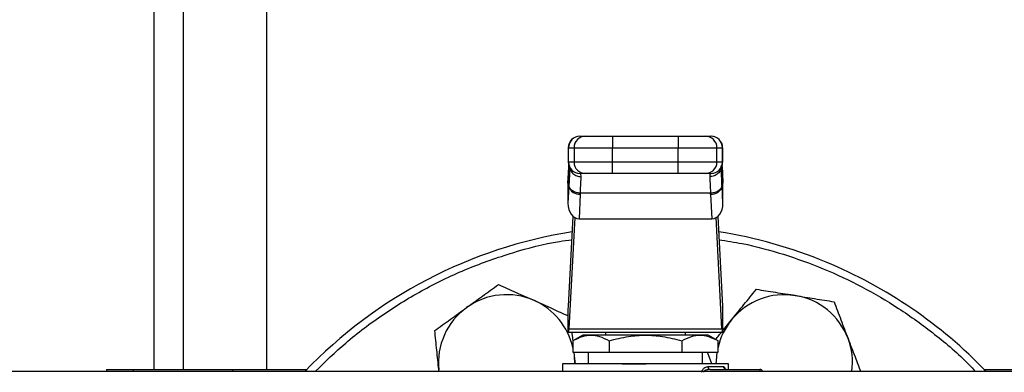
# Model space of a CAD drawing. Units: inches. Extents: x 0.4 to 10.6, y 0.4 to 8.1.
# Drawn here: x 7.4 to 7.7, y 2.9 to 3.1 of the extents above; entities that cross this region are included whole.
import ezdxf

# ---------------------------------------------------------------- set-up
doc = ezdxf.new("R2010")
doc.units = ezdxf.units.IN
doc.header["$MEASUREMENT"] = 0

msp = doc.modelspace()

# ---------------------------------------------------------------- linework, layer by layer
at = {"color": 7, "linetype": 'Continuous', "lineweight": 25}
for p, q in [((7.407607361392585, 3.16043280428141), (7.407607361392585, 2.9346768987696)), ((7.436347518872911, 2.9346768987696), (7.436347518872911, 3.16043280428141)), ((7.397448119745734, 3.128936741289285), (7.397448119745734, 2.9346768987696)), ((7.544185406801276, 3.014902489320781), (7.546076556375882, 3.014902489320781)), ((7.555423446705114, 3.014902489320781), (7.555423446705468, 3.010965481446766)), ((7.555423446705114, 3.014902489320781), (7.578055469951374, 3.014902489320781)), ((7.578055469951374, 3.014902489320781), (7.578055469950857, 3.010965481446766)), ((7.587402360280606, 3.014902489320781), (7.589293509855214, 3.014902489320781)), ((7.540176124385331, 3.010965481446668), (7.540176124385331, 3.006044221604246)), ((7.540249873918784, 3.010965481446668), (7.542141023225131, 3.010965481446668)), ((7.540249873918799, 3.006044221604246), (7.540249873918784, 3.010965481446668)), ((7.542141023225131, 3.010965481446668), (7.555423446705468, 3.010965481446766)), ((7.542141023225131, 3.010965481446668), (7.542141023225144, 3.006044221604246)), ((7.555423446705468, 3.010965481446766), (7.578055469950857, 3.010965481446766)), ((7.555423446704845, 3.006044221604246), (7.555423446705468, 3.010965481446766)), ((7.578055469950857, 3.010965481446766), (7.59133789343135, 3.010965481446766)), ((7.578055469950685, 3.006044221604246), (7.578055469950857, 3.010965481446766)), ((7.591337893431344, 3.006044221604246), (7.59133789343135, 3.010965481446766)), ((7.59133789343135, 3.010965481446766), (7.59322904273767, 3.010965481446766)), ((7.59322904273767, 3.010965481446766), (7.593229042737712, 3.006044221604246)), ((7.593302792271158, 3.006044221604246), (7.593302792271158, 3.010965481446766)), ((7.540240854210854, 3.002172919267435), (7.540371778546251, 3.004432901401293)), ((7.542141023225144, 3.006044221604246), (7.540249873918799, 3.006044221604246)), ((7.540371778546251, 3.004432901401293), (7.540371778546251, 2.997744410670959)), ((7.540632748157018, 3.004748529508773), (7.540624104906339, 3.004352403495002)), ((7.555423446704845, 3.006044221604246), (7.542141023225144, 3.006044221604246)), ((7.555423446705114, 3.00210721373023), (7.555423446704845, 3.006044221604246)), ((7.578055469950685, 3.006044221604246), (7.555423446704845, 3.006044221604246)), ((7.591337893431344, 3.006044221604246), (7.578055469950685, 3.006044221604246)), ((7.578055469951374, 3.00210721373023), (7.578055469950685, 3.006044221604246)), ((7.593229042737712, 3.006044221604246), (7.591337893431344, 3.006044221604246)), ((7.592854810198654, 3.004352430551643), (7.592846167037773, 3.004748421063892)), ((7.59308087896199, 3.004876605982417), (7.593107160678074, 3.004432567910938)), ((7.593178731421314, 3.00276516925655), (7.593091411511091, 3.004245444316279)), ((7.593107138109905, 2.997744410922098), (7.593107160678444, 3.004432567910938)), ((7.593107160678444, 3.004432567910938), (7.593238062445623, 3.002172919266844)), ((7.540068031571237, 2.998831681560392), (7.540240854210854, 3.002172919267435)), ((7.540240854210813, 3.002376285745003), (7.540078550526544, 2.999238414515773)), ((7.546076556375882, 3.00210721373023), (7.544185406801276, 3.00210721373023)), ((7.544569719464465, 3.00099999185408), (7.544534055054228, 3.00210721373023)), ((7.578055469951374, 3.00210721373023), (7.555423446705114, 3.00210721373023)), ((7.589293509855214, 3.00210721373023), (7.587402360280606, 3.00210721373023)), ((7.588944861604426, 3.00210721373023), (7.588909197192418, 3.000999991854415)), ((7.593400366129784, 2.999238414515911), (7.593238062445471, 3.002376285745959)), ((7.593238062445471, 3.002172919267883), (7.593410885085147, 2.998831681559801)), ((7.540068031571237, 2.998831681560392), (7.540068031571297, 2.991871969146486)), ((7.540371778546367, 2.997744410672503), (7.540068031571297, 2.991871969146486)), ((7.540390307919165, 2.998116501606805), (7.540371778547112, 2.997744410671175)), ((7.593107138109905, 2.997744410922098), (7.593088608737324, 2.998116501606214)), ((7.593410885085222, 2.99187196914612), (7.593107138109905, 2.997744410922098)), ((7.593410885085222, 2.99187196914612), (7.593410885085147, 2.998831681559801)), ((7.544303530454622, 2.994960525707168), (7.543866308385732, 2.986507565694141)), ((7.544303530454622, 2.994960525707168), (7.544322418189859, 2.995332378756785)), ((7.589156498778442, 2.99533237268214), (7.544322417881305, 2.99533237268214)), ((7.589175386197803, 2.994960525767757), (7.589156498778442, 2.99533237268214)), ((7.589175386197803, 2.994960525767757), (7.589612608270585, 2.986507565694063)), ((7.540224299467893, 2.956508368134636), (7.541818888237349, 2.98733708434242)), ((7.542373753647238, 2.986928942424628), (7.540392998990114, 2.948634352386944)), ((7.543866308385732, 2.986507565694141), (7.589612608270585, 2.986507565694063)), ((7.593085917666389, 2.948634352387046), (7.591105163009219, 2.986928942424427)), ((7.59166002842009, 2.987337084343072), (7.593254617189485, 2.956508368134636)), ((7.540164655178638, 2.947481229478262), (7.540164655177754, 2.955708868363629)), ((7.59331426147785, 2.955708868371431), (7.59331426147785, 2.947481229478262)), ((7.593135955636868, 2.947767438620786), (7.596392815362935, 2.951771397212936)), ((7.540249004941004, 2.947481229478262), (7.540164655178638, 2.947481229478262)), ((7.540249004941004, 2.947481229478262), (7.593229911716282, 2.947481229478262)), ((7.540392998990114, 2.948634352386944), (7.593085917666389, 2.948634352387046)), ((7.545122164255562, 2.946496977509494), (7.54172220949604, 2.944534012713867)), ((7.588356752400927, 2.946496977509494), (7.545122164255562, 2.946496977509494)), ((7.552959930769189, 2.947481229479836), (7.552959930769189, 2.946496977509494)), ((7.580518985887299, 2.946496977509494), (7.580518985887299, 2.947481229479246)), ((7.591756707161034, 2.944534012713529), (7.588356752400927, 2.946496977509494)), ((7.59331426147785, 2.947481229478262), (7.593229911716282, 2.947481229478262)), ((7.541736100213677, 2.94454203252334), (7.541736100213924, 2.940591465698734)), ((7.55423777927098, 2.94454203252334), (7.554237779270741, 2.940591465698734)), ((7.579241137385508, 2.94454203252334), (7.579241137385508, 2.940591465698734)), ((7.591742816442431, 2.940591465698734), (7.591742816442781, 2.94454203252334)), ((7.541736100213924, 2.940591465698734), (7.554237779270741, 2.940591465698734)), ((7.542061913024837, 2.940591465698734), (7.542218435980342, 2.939380845206263)), ((7.542093869690767, 2.940591465698734), (7.542218435980342, 2.939380845206263)), ((7.542218435980342, 2.939380845206263), (7.542339241579198, 2.93665445782334)), ((7.542218435980342, 2.939380845206263), (7.542498966470572, 2.93665445782334)), ((7.547054418958165, 2.940591465699285), (7.547054418958165, 2.936654457824718)), ((7.554237779270741, 2.940591465698734), (7.579241137385508, 2.940591465698734)), ((7.579241137385508, 2.940591465698734), (7.591742816442431, 2.940591465698734)), ((7.586424497698323, 2.936654457824718), (7.586424497698323, 2.940591465699285)), ((7.589615795324376, 2.93665445782334), (7.588114385822831, 2.940591465698734)), ((7.53819615124163, 2.936654457823891), (7.53819615124163, 2.933996977509678)), ((7.566739458340239, 2.936654457823891), (7.53819615124163, 2.93665445782334)), ((7.54470948225098, 2.936656931853025), (7.544711956274263, 2.93665445782334)), ((7.595282765414859, 2.93665445782334), (7.566739458340239, 2.936654457823891)), ((7.588225135064306, 2.935670205854836), (7.593650346325901, 2.935670205854836)), ((7.588766960382227, 2.93665445782334), (7.58876943440551, 2.936656931853025)), ((7.595282765414859, 2.93468595388771), (7.595282765414859, 2.936654457823891)), ((7.897003237855975, 2.933996977509678), (7.284652844156359, 2.933996977509678)), ((7.381207962265419, 2.9346768987696), (7.381207962265419, 2.933996977509678)), ((7.381207962265419, 2.9346768987696), (7.390330467685301, 2.9346768987696)), ((7.390330467685301, 2.9346768987696), (7.424518064594599, 2.9346768987696)), ((7.424518064594599, 2.9346768987696), (7.450281194881567, 2.9346768987696)), ((7.495649920398053, 2.933996977509678), (7.495589622585161, 2.934582992941193)), ((7.495657383715935, 2.933996977509678), (7.495589622585161, 2.934582992941193)), ((7.588966025441432, 2.934685953887703), (7.58829224123431, 2.934566714631992)), ((7.588966025441434, 2.93468595388771), (7.606109534759, 2.93468595388771)), ((7.683197721775254, 2.9346768987696), (7.708960852062223, 2.9346768987696))]:
    msp.add_line(p, q, dxfattribs=at)
at = {"color": 1, "linetype": 'Continuous', "lineweight": 25}
for p, q in [((7.540249873918784, 3.010965481446668), (7.540176124385331, 3.010965481446569)), ((7.593302792271158, 3.010965481446766), (7.59322904273767, 3.010965481446766)), ((7.540249873918799, 3.006044221604246), (7.540176124385331, 3.006044221604246)), ((7.540371778547102, 3.004432901401293), (7.540403352766258, 3.004966318149683)), ((7.593229042737712, 3.006044221604246), (7.593302792271158, 3.006044221604246)), ((7.540240854210777, 3.002172919267639), (7.540240854210813, 3.002376285745003)), ((7.593238062445471, 3.002376285745959), (7.593238062445471, 3.002172919267883)), ((7.390330467685301, 2.9346768987696), (7.390330467685301, 2.933996977509678)), ((7.424518064594599, 2.9346768987696), (7.424518064594599, 2.933996977509678))]:
    msp.add_line(p, q, dxfattribs=at)
at = {"color": 7, "linetype": 'Continuous', "lineweight": 25, "flags": 128}
for points in [[(7.540240854210813, 3.002376285745003), (7.540291265852939, 3.002728862499236), (7.540303302715801, 3.002777217009401)], [(7.593178696650954, 3.00276530572858), (7.593187650803492, 3.00272886249957), (7.593238062445471, 3.002376285745959)], [(7.591139675077575, 2.93665445782334), (7.591146815964221, 2.937646656816798), (7.591417003631957, 2.940591465698734)]]:
    msp.add_lwpolyline(points, dxfattribs=at)
at = {"color": 7, "linetype": 'Continuous', "lineweight": 25}
for centre, radius, start, end in [((7.544113132259347, 3.010965481446766), 0.003937007874015741, 90, 180.0000000028703), ((7.544186144435464, 3.010966218804102), 0.003936270585742875, 90.01073299121754, 180.0107328671464), ((7.546077293742008, 3.010966218803931), 0.003936270585939131, 90.01073493773782, 180.0107328646572), ((7.587401622914526, 3.010966218804009), 0.003936270585886233, 359.9892671356416, 89.98926310269667), ((7.589292772220868, 3.01096621880403), 0.003936270585864906, 359.9892671353313, 89.98926310356279), ((7.589365784397142, 3.010965481446766), 0.003937007874015741, 0, 90), ((7.544113132259347, 3.006044221604246), 0.003937007874016185, 180, 270.0000000000008), ((7.544186144435638, 3.006043484247019), 0.003936270585903101, 179.9892671358735, 269.9892631033181), ((7.546077293742028, 3.006043484247061), 0.003936270585945333, 179.9892671364813, 269.9892631016763), ((7.587401622914508, 3.00604348424704), 0.003936270585899195, 270.0107349374026, 0.01073286381619499), ((7.589292772221086, 3.006043484246855), 0.003936270585688688, 270.0107329902489, 0.01073286651875929), ((7.589365784397142, 3.006044221604246), 0.003937007874016185, 270.0000000000008, 0), ((7.543943268801859, 2.998620118316158), 0.003677282491491128, 193.77678106096, 275.6222591775334), ((7.589535647860882, 2.998620118307658), 0.003677282423745655, 264.3777405570433, 346.2232228207278), ((7.566739458328244, 2.821496977509757), 0.1625000000000004, 98.91946442473082, 136.1869385396359), ((7.566739458328244, 2.821496977509757), 0.1625000000000004, 67.49999999992934, 81.08053557486822), ((7.566739458328244, 2.821496977509757), 0.1625000000000004, 43.8130614603641, 67.49999999992934), ((7.518904029282751, 2.936981919073728), 0.02343750000000018, 65.87475092306474, 125.8747509230671), ((7.614574887374023, 2.93698191907361), 0.02343749999999982, 80.8747509230673, 140.874750923067), ((7.614574887374023, 2.93698191907361), 0.02343750000000061, 20.87475092306701, 80.8747509230673), ((7.518904029282751, 2.936981919073728), 0.02343750000000018, 125.8747509230671, 185.8747509230677), ((7.518904029282751, 2.936981919073728), 0.02343750000000002, 13.05127557475187, 65.87475092306474), ((7.614574887374023, 2.93698191907361), 0.0234375000000003, 140.874750923067, 166.9487244363438), ((7.614574887374023, 2.93698191907361), 0.02343750000000061, 352.6830807156333, 20.87475092306701), ((7.58910769180213, 2.935563567252247), 0.000888975365161501, 173.1103930419791, 260.8296941679073), ((7.60566497778717, 2.934432507580583), 0.0005117283769718974, 356.0967381041266, 29.68789032145563), ((7.606109537068401, 2.933701701919206), 0.0009842519685059877, 17.45760311883933, 90.00013443606592)]:
    msp.add_arc(centre, radius, start, end, dxfattribs=at)
at = {"color": 1, "linetype": 'Continuous', "lineweight": 25}
msp.add_arc((7.599865594307881, 2.933833946203315), 0.006335056411891112, 1.474657294570199, 5.105235404482207, dxfattribs=at)
at = {"color": 7, "linetype": 'Continuous', "lineweight": 25}
for centre, major_axis, ratio, start_param, end_param in [((7.544010302435764, 2.999035048037711), (0.0002877959298359656, 0.005564054643488081), 0.7066343091762061, 1.570796326795048, 1.643863902055624), ((7.589468614220563, 2.999035048037848), (0.0002877959298350774, -0.005564054643488969), 0.7066343091762587, 1.497728751403867, 1.570796326794855), ((7.544010302435866, 2.992075335624482), (-0.0002877959298359656, -0.005564054643488969), 0.7066343091762609, 4.78545655576675, 6.319719094821055), ((7.589468614220667, 2.992075335624325), (-0.0002877959298359656, 0.005564054643488525), 0.7066343091763131, 3.105058865893831, 4.639321404965084), ((7.540080305417098, 2.959292253100309), (0, 0.003937007874015741), 0.05172413793100725, 3.568671235173194, 3.926990819929906), ((7.593398611239393, 2.959292253100309), (0, 0.003937007874015741), 0.05172413793100725, 2.356194490333897, 2.714514067223891), ((7.540249004940183, 2.951418237352278), (0, 0.003937007874015297), 0.05172413793123869, 3.141592657624497, 3.926990816987636), ((7.593229911716307, 2.951418237352278), (0, 0.003937007874015297), 0.05172413793123869, 2.356194490220004, 3.141592653467668)]:
    msp.add_ellipse(centre, major_axis=major_axis, ratio=ratio, start_param=start_param, end_param=end_param, dxfattribs=at)
for points, knots in [([(7.546076556375882, 3.014902489320781), (7.546229045081119, 3.014902489320781), (7.546463407614638, 3.014902489320781), (7.547649742281689, 3.014902489320781), (7.548856448457905, 3.014902489320781), (7.550339597542536, 3.014902489320781), (7.552487082760291, 3.014902489320781), (7.554265993164345, 3.014902489320781), (7.555423446705114, 3.014902489320781)], [0, 0, 0, 0, 0.2398314401227123, 0.3686010963082995, 0.4999999999999994, 0.6313989036917089, 0.7601685598772912, 1, 1, 1, 1]), ([(7.578055469951374, 3.014902489320781), (7.579212923492144, 3.014902489320781), (7.580991833896198, 3.014902489320781), (7.583139319113951, 3.014902489320781), (7.584622468198583, 3.014902489320781), (7.5858291743748, 3.014902489320781), (7.587015509041851, 3.014902489320781), (7.587249871575371, 3.014902489320781), (7.587402360280606, 3.014902489320781)], [0, 0, 0, 0, 0.2398314401227088, 0.3686010963082909, 0.5000000000000006, 0.6313989036917006, 0.7601685598772877, 1, 1, 1, 1]), ([(7.544322418189859, 2.995332378755098), (7.544396101763018, 2.996560066327117), (7.544542618884017, 2.999001278673734), (7.544560720944274, 3.000336335924469), (7.544569719464465, 3.00099999185408)], [0, 0, 0, 0, 0.5029007712993953, 1, 1, 1, 1]), ([(7.555423446705114, 3.00210721373023), (7.554265993164343, 3.00210721373023), (7.552487082760283, 3.00210721373023), (7.550339597542536, 3.00210721373023), (7.548856448457905, 3.00210721373023), (7.54764974228169, 3.00210721373023), (7.54646340761464, 3.00210721373023), (7.54622904508112, 3.00210721373023), (7.546076556375882, 3.00210721373023)], [0, 0, 0, 0, 0.2398314401220154, 0.3686010963078312, 0.4999999999999984, 0.6313989036921681, 0.7601685598779889, 1, 1, 1, 1]), ([(7.587402360280606, 3.00210721373023), (7.587249871575369, 3.00210721373023), (7.587015509041848, 3.00210721373023), (7.585829174374799, 3.00210721373023), (7.584622468198583, 3.00210721373023), (7.583139319113952, 3.00210721373023), (7.580991833896205, 3.00210721373023), (7.579212923492145, 3.00210721373023), (7.578055469951374, 3.00210721373023)], [0, 0, 0, 0, 0.2398314401220105, 0.3686010963078309, 0.5000000000000004, 0.6313989036921672, 0.760168559877986, 1, 1, 1, 1]), ([(7.588909197192418, 3.000999991854415), (7.588918288964511, 3.00033375845016), (7.588936518027492, 2.99899795608271), (7.58908304989589, 2.996556266151217), (7.589156498778442, 2.995332372680363)], [0, 0, 0, 0, 0.4987514773809197, 1, 1, 1, 1]), ([(7.544322418189859, 2.995332378756831), (7.543837784215701, 2.995381545379578), (7.542830472463467, 2.995483738208705), (7.541523513697669, 2.996134796236019), (7.540604004823455, 2.997060162469964), (7.540459723830587, 2.997773367274786), (7.540390307918389, 2.998116501606805)], [0, 0, 0, 0, 0.2405581094662649, 0.5000000488653983, 0.7594419610154696, 0.9999999999999999, 0.9999999999999999, 0.9999999999999999, 0.9999999999999999]), ([(7.59308860873817, 2.998116501606214), (7.593019192851772, 2.997773366765315), (7.592874911912612, 2.997060160903205), (7.591955403116454, 2.996134793226724), (7.590648444427426, 2.995483733741936), (7.589641132728453, 2.995381539827328), (7.589156498778442, 2.995332372682189)], [0, 0, 0, 0, 0.2405580385307264, 0.4999999498988971, 0.7594418892051585, 1, 1, 1, 1]), ([(7.505169294961378, 2.955973324481736), (7.507006557293956, 2.957302047105179), (7.510721870686735, 2.959988991081898), (7.51431679321578, 2.962588867435521), (7.516133987985981, 2.963903077039428)], [0, 0, 0, 0, 0.4945107285290096, 0.9999999999999999, 0.9999999999999999, 0.9999999999999999, 0.9999999999999999]), ([(7.516133987985981, 2.963903077039428), (7.518139635778808, 2.96300484651313), (7.522187704314738, 2.961191916673441), (7.52637236462425, 2.959317814128798), (7.52848370165897, 2.95837225061427)], [0, 0, 0, 0, 0.495457963477007, 1, 1, 1, 1]), ([(7.596392815362935, 2.951771397212936), (7.597823575779033, 2.953530363193415), (7.600716860663578, 2.957087345638895), (7.603516391662662, 2.960529067770202), (7.604931524547848, 2.962268821382963)], [0, 0, 0, 0, 0.4945107285290091, 1, 1, 1, 1]), ([(7.604931524547848, 2.962268821382963), (7.607101310716478, 2.961920297166201), (7.611480665431866, 2.961216858645775), (7.616007790330101, 2.960489684382176), (7.61829191514585, 2.960122794398313)], [0, 0, 0, 0, 0.4954579634770065, 0.9999999999999999, 0.9999999999999999, 0.9999999999999999, 0.9999999999999999]), ([(7.61829191514585, 2.960122794398313), (7.620530604577387, 2.959763202521482), (7.625057684178261, 2.959036035533821), (7.629438068476282, 2.958332431635587), (7.631652305743851, 2.957976767413664)], [0, 0, 0, 0, 0.4945107285290094, 1, 1, 1, 1]), ([(7.494204601936776, 2.948043571924043), (7.495985316287419, 2.949331398600526), (7.499579393851833, 2.951930663869057), (7.503294744419547, 2.954617634730982), (7.505169294961378, 2.955973324481736)], [0, 0, 0, 0, 0.4954579634770076, 0.9999999999999999, 0.9999999999999999, 0.9999999999999999, 0.9999999999999999]), ([(7.52848370165897, 2.95837225061427), (7.530553680535693, 2.957445209374768), (7.534510429915555, 2.955673176872045), (7.538339004601505, 2.953958547480267), (7.54016465517803, 2.953140928811598)], [0, 0, 0, 0, 0.5231513745249721, 1, 1, 1, 1]), ([(7.631652305743851, 2.957976767413664), (7.632435368002616, 2.95592341536247), (7.634015849731621, 2.951779063666547), (7.635649660795483, 2.947494871366772), (7.636473987156939, 2.945333316258988)], [0, 0, 0, 0, 0.4954579634770052, 0.9999999999999999, 0.9999999999999999, 0.9999999999999999, 0.9999999999999999]), ([(7.495589622585161, 2.934582992941193), (7.495357546204964, 2.936838470106343), (7.494888241158971, 2.94139949787587), (7.494434143454558, 2.945812730287471), (7.494204601936776, 2.948043571924043)], [0, 0, 0, 0, 0.4945107285290109, 1, 1, 1, 1]), ([(7.541384950326354, 2.947481229478262), (7.541427118499161, 2.94707141030243), (7.541542060186915, 2.945954328280409), (7.541660874688087, 2.944799607605889), (7.541736100213706, 2.944068514441095)], [0, 0, 0, 0, 0.3668657876086706, 1, 1, 1, 1]), ([(7.541736100213637, 2.944542032523411), (7.542844975818868, 2.945111758402601), (7.544896128931554, 2.946165614222827), (7.54798708725102, 2.946618682460351), (7.551077912875738, 2.946165530304044), (7.553128968163061, 2.945111725100016), (7.554237778844745, 2.944542032769505)], [0, 0, 0, 0, 0.2703129801398818, 0.5000139853356923, 0.7297050756361187, 1, 1, 1, 1]), ([(7.554237779270954, 2.944542032523433), (7.556454599837182, 2.945111449472714), (7.560556798204798, 2.946165148322056), (7.566739632733402, 2.946618994392711), (7.572922249730164, 2.946164918786782), (7.577024484336195, 2.945111337770169), (7.579241136533117, 2.944542032769505)], [0, 0, 0, 0, 0.2701986553663044, 0.4999991879636638, 0.7298233755734739, 1, 1, 1, 1]), ([(7.579241137385536, 2.944542032523433), (7.580349698371176, 2.945111449792584), (7.582401076386263, 2.946165149212352), (7.585491805143168, 2.946618993678488), (7.588584119204241, 2.946164921433693), (7.590634752607243, 2.945111338276654), (7.591742816442852, 2.944542032523411)], [0, 0, 0, 0, 0.2701987706854804, 0.4999993911626983, 0.7298236771017715, 1, 1, 1, 1]), ([(7.59090556862227, 2.945025417777998), (7.591280451968895, 2.945486296514884), (7.591935778390621, 2.946291949836681), (7.592613236202104, 2.947124811320828), (7.592903150274857, 2.947481229478262)], [0, 0, 0, 0, 0.5720559009897854, 1, 1, 1, 1]), ([(7.636473987156939, 2.945333316258988), (7.637282419856091, 2.943213437638256), (7.638746366437429, 2.93937466532867), (7.640162904908853, 2.935660206940034), (7.640797190780009, 2.933996977509678)], [0, 0, 0, 0, 0.5522282776286456, 1, 1, 1, 1]), ([(7.558692776871436, 2.936654457824718), (7.559521141743438, 2.936654457824718), (7.561862318033923, 2.936654457824718), (7.564756112730432, 2.936654457824718), (7.566656709369504, 2.936654457824718), (7.566940346027351, 2.936654457824718)], [0, 0, 0, 0, 0.3178020051527575, 0.8981917807965546, 1, 1, 1, 1]), ([(7.586183068011775, 2.933701701869994), (7.586192858944919, 2.933837657942541), (7.586213040950782, 2.934117903575164), (7.586364742255933, 2.934501383755673), (7.586580943254721, 2.934844001604874), (7.586952300166028, 2.935231589906032), (7.587515544447753, 2.935586848580715), (7.587982761663763, 2.935641733682971), (7.588225135064306, 2.935670205854836)], [0, 0, 0, 0, 0.1052419536848644, 0.2169347594139886, 0.3315764405358699, 0.4568838198510341, 0.7182532857040399, 1, 1, 1, 1])]:
    msp.add_open_spline(points, degree=3, knots=knots, dxfattribs=at)
at = {"color": 1, "linetype": 'Continuous', "lineweight": 25}
for points, knots in [([(7.540616419626605, 3.004000181936306), (7.540608718391533, 3.003425037021775), (7.540590235763485, 3.002044714329314), (7.540463964941718, 2.99956372599957), (7.540390307919165, 2.998116501606805)], [0, 0, 0, 0, 0.4166742441249715, 1, 1, 1, 1]), ([(7.540768098173359, 3.004068744415866), (7.540799253078717, 3.003830548130822), (7.540863446086358, 3.003339757490615), (7.541260066195369, 3.002678742260985), (7.541762106388514, 3.002076138140628), (7.542394748866593, 3.001592828875846), (7.543311436089336, 3.001125661199912), (7.544074017285935, 3.001049494886054), (7.54456971946686, 3.00099998434467)], [0, 0, 0, 0, 0.1378064958340115, 0.2839428763669317, 0.4331861851822542, 0.582429473376544, 0.7285657951430695, 1, 1, 1, 1]), ([(7.592710236934925, 3.004065710049882), (7.592679182720216, 3.003828526292063), (7.592615058507242, 3.003338762762611), (7.592218826313966, 3.002678681823361), (7.591716825385361, 3.002076077001045), (7.591084171020061, 3.001592781513561), (7.590167484777753, 3.001125627110911), (7.589404900969993, 3.001049473973957), (7.588909197192418, 3.000999972008039)], [0, 0, 0, 0, 0.1373079982859572, 0.283528899621017, 0.4328585460417617, 0.5821881660677101, 0.7284089928377817, 1, 1, 1, 1]), ([(7.593088608737324, 2.998116501606214), (7.593014967623457, 2.999563459324194), (7.592888703578035, 3.002044393213306), (7.592870211202771, 3.003424671269826), (7.592862504155254, 3.003999928283422)], [0, 0, 0, 0, 0.5832310664662076, 1, 1, 1, 1]), ([(7.453075786701707, 2.933996977509678), (7.456505549008872, 2.937329533961582), (7.463831515743617, 2.944447869146881), (7.47642729772287, 2.953881565264166), (7.490457583006718, 2.962466671202522), (7.505398906522048, 2.969602168195203), (7.521006262850928, 2.975033898380889), (7.533085270659098, 2.978260294233314), (7.539966770466729, 2.979132016735055), (7.541403904606158, 2.979314067480151)], [0, 0, 0, 0, 0.1419715266055621, 0.3032509509537486, 0.4662460739130855, 0.6301127896985144, 0.7939795054839431, 0.9569746284432801, 1, 1, 1, 1]), ([(7.592076103706003, 2.97929296214878), (7.594740960821706, 2.978897279488877), (7.602233035263466, 2.97778484313128), (7.614267000606874, 2.974466833083517), (7.628056371195358, 2.969535366844729), (7.641318748622072, 2.963298580917778), (7.65417774563917, 2.955795127988248), (7.666477360395703, 2.946822663788144), (7.675297576430325, 2.939466565920889), (7.67958372841475, 2.934804134293712), (7.680325743939754, 2.933996977509678)], [0, 0, 0, 0, 0.08004117921191542, 0.2250306290452442, 0.3700304409480012, 0.515019890870798, 0.6600197028053715, 0.8117924091428794, 0.967417638280926, 1, 1, 1, 1]), ([(7.593650346325901, 2.935670205854836), (7.593735457224974, 2.935641260506829), (7.59390474723489, 2.935583686702482), (7.594103003552715, 2.935133974993544), (7.594173472066903, 2.934683092161294), (7.594208639335806, 2.934458079359655)], [0, 0, 0, 0, 0.3362078592870701, 0.6687349382029173, 1, 1, 1, 1]), ([(7.58829224123431, 2.934566714631992), (7.588042587683888, 2.934541253043083), (7.587588283753687, 2.934494919634683), (7.587077206966603, 2.934225348733279), (7.586837130690509, 2.933965478007774), (7.586769660144841, 2.933811836795571), (7.586763281180358, 2.933737405654097), (7.586760221266827, 2.933701701919206)], [0, 0, 0, 0, 0.4158926157325012, 0.75681539296513, 0.8924578962989058, 0.9484133296340701, 1, 1, 1, 1])]:
    msp.add_open_spline(points, degree=3, knots=knots, dxfattribs=at)
at = {"color": 7, "linetype": 'Continuous', "lineweight": 25}
msp.add_open_spline([(7.594578294416364, 2.934685953887795), (7.594456698384985, 2.934700750185252), (7.594213506322224, 2.934730342780167), (7.593906778090514, 2.934957950914695), (7.593692191450317, 2.935283288689989), (7.593664294700706, 2.935541233466554), (7.593650346325901, 2.935670205854836)], degree=3, dxfattribs=at)

doc.saveas('drawing.dxf')
